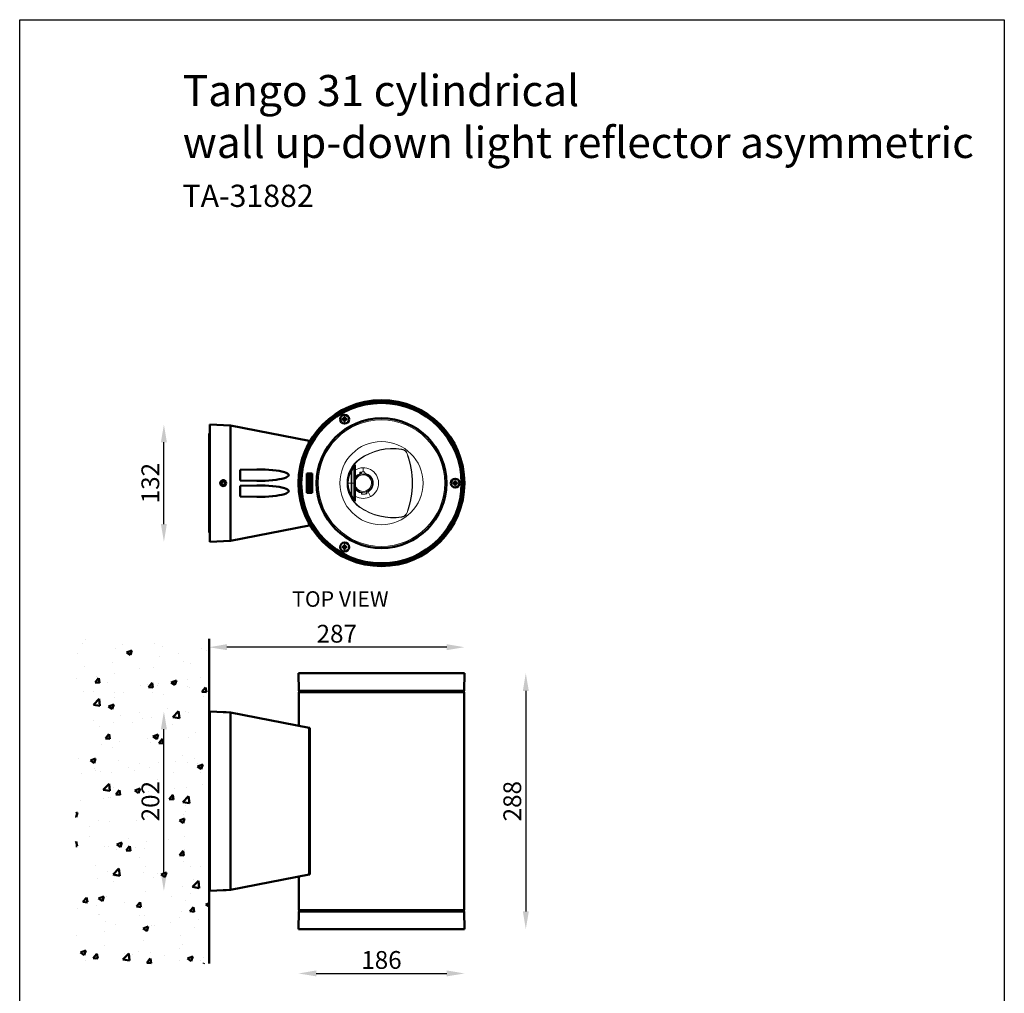
# Model space of a CAD drawing. Extents: x -9439 to -4268, y 204 to 2105.
# Drawn here: x -5376 to -4268, y 1009 to 2105 of the extents above; entities that cross this region are included whole.
import ezdxf

# ---------------------------------------------------------------- set-up
doc = ezdxf.new("R2010")
doc.units = 0
doc.layers.get('0').update_dxf_attribs({"linetype": 'CONTINUOUS'})
doc.layers.get('Defpoints').update_dxf_attribs({"linetype": 'CONTINUOUS'})
doc.layers.add('AM_VIS', color=7, linetype='CONTINUOUS', lineweight=50)
doc.layers.add('Sketches', color=173, linetype='CONTINUOUS')
doc.styles.get("Standard").update_dxf_attribs({"font": 'arial_0.ttf'})
doc.dimstyles.new('RUNG$0', dxfattribs={"dimscale": 5, "dimtxt": 2.5, "dimasz": 2.5, "dimexe": 1.25, "dimexo": 0.625, "dimtad": 1, "dimzin": 1, "dimdsep": 46, "dimlunit": 6, "dimtxsty": 'Standard', "dimcen": 2.5, "dimclrd": 5, "dimclre": 5, "dimclrt": 2, "dimadec": 0, "dimazin": 2, "dimtm": 1e-09, "dimtfac": 1, "dimtmove": 0, "dimatfit": 3, "dimfxl": 0, "dimtolj": 1, "dimtzin": 0, "dimarcsym": 0})

# ---------------------------------------------------------------- blocks, each defined once
blk = doc.blocks.new('*D32')
at = {"layer": 'AM_VIS', "color": 5, "lineweight": -2}
blk.add_line((-5213.6, 1144.6), (-5213.6, 1306.6), dxfattribs=at)
at = {"layer": 'AM_VIS', "color": 5}
for points in [[(-5217, 1306.6), (-5210.3, 1306.6), (-5213.6, 1326.6)], [(-5217, 1144.6), (-5210.3, 1144.6), (-5213.6, 1124.6)]]:
    blk.add_solid(points, dxfattribs=at)
at = {"layer": 'Defpoints', "color": 0}
for p in [(-5213.6, 1326.6), (-5161.8, 1326.6), (-5161.8, 1124.6)]:
    blk.add_point(p, dxfattribs=at)
at = {"layer": 'AM_VIS', "color": 2, "insert": (-5228.8, 1225.6), "char_height": 20, "attachment_point": 5, "rotation": 90}
blk.add_mtext('\\A1;202', dxfattribs=at)
blk = doc.blocks.new('*D13')
at = {"layer": 'AM_VIS', "color": 5, "lineweight": -2}
blk.add_line((-5213.6, 1537.4), (-5213.6, 1629.4), dxfattribs=at)
at = {"layer": 'AM_VIS', "color": 5}
for points in [[(-5217, 1629.4), (-5210.3, 1629.4), (-5213.6, 1649.4)], [(-5217, 1537.4), (-5210.3, 1537.4), (-5213.6, 1517.4)]]:
    blk.add_solid(points, dxfattribs=at)
at = {"layer": 'Defpoints', "color": 0}
for p in [(-5213.6, 1649.4), (-5161.8, 1649.4), (-5161.8, 1517.4)]:
    blk.add_point(p, dxfattribs=at)
at = {"layer": 'AM_VIS', "color": 2, "insert": (-5228.9, 1583.4), "char_height": 20, "attachment_point": 5, "rotation": 90}
blk.add_mtext('\\A1;132', dxfattribs=at)
blk = doc.blocks.new('*D14')
at = {"layer": 'AM_VIS', "color": 5, "lineweight": -2}
blk.add_line((-4895.4, 1398.8), (-5142.8, 1398.8), dxfattribs=at)
at = {"layer": 'AM_VIS', "color": 5}
for points in [[(-5142.8, 1402.2), (-5142.8, 1395.5), (-5162.8, 1398.8)], [(-4895.4, 1402.2), (-4895.4, 1395.5), (-4875.4, 1398.8)]]:
    blk.add_solid(points, dxfattribs=at)
at = {"layer": 'Defpoints', "color": 0}
for p in [(-5162.8, 1462.8), (-4875.4, 1426), (-5162.8, 1398.8)]:
    blk.add_point(p, dxfattribs=at)
at = {"layer": 'AM_VIS', "color": 2, "insert": (-5019.1, 1414), "char_height": 20, "attachment_point": 5}
blk.add_mtext('\\A1;287', dxfattribs=at)
blk = doc.blocks.new('*D34')
at = {"layer": 'AM_VIS', "color": 5, "lineweight": -2}
blk.add_line((-5042.1, 1031.8), (-4895.4, 1031.8), dxfattribs=at)
at = {"layer": 'AM_VIS', "color": 5}
for points in [[(-5042.1, 1035.2), (-5042.1, 1028.5), (-5062.1, 1031.8)], [(-4895.4, 1035.2), (-4895.4, 1028.5), (-4875.4, 1031.8)]]:
    blk.add_solid(points, dxfattribs=at)
at = {"layer": 'Defpoints', "color": 0}
for p in [(-5062.1, 1081.6), (-4875.4, 1081.6), (-4875.4, 1031.8)]:
    blk.add_point(p, dxfattribs=at)
at = {"layer": 'AM_VIS', "color": 2, "insert": (-4968.8, 1047), "char_height": 20, "attachment_point": 5}
blk.add_mtext('\\A1;186', dxfattribs=at)
blk = doc.blocks.new('*D35')
at = {"layer": 'AM_VIS', "color": 5, "lineweight": -2}
blk.add_line((-4806.4, 1349.6), (-4806.4, 1101.6), dxfattribs=at)
at = {"layer": 'AM_VIS', "color": 5}
for points in [[(-4809.7, 1349.6), (-4803, 1349.6), (-4806.4, 1369.6)], [(-4809.7, 1101.6), (-4803, 1101.6), (-4806.4, 1081.6)]]:
    blk.add_solid(points, dxfattribs=at)
at = {"layer": 'Defpoints', "color": 0}
for p in [(-4875.4, 1369.6), (-4875.4, 1081.6), (-4806.4, 1081.6)]:
    blk.add_point(p, dxfattribs=at)
at = {"layer": 'AM_VIS', "color": 2, "insert": (-4821.6, 1225.6), "char_height": 20, "attachment_point": 5, "rotation": 90}
blk.add_mtext('\\A1;288', dxfattribs=at)

msp = doc.modelspace()

# ---------------------------------------------------------------- hatches: boundary and pattern name
at = {"layer": 'AM_VIS'}
h = msp.add_hatch(dxfattribs=at)
h.set_pattern_fill('AR-CONC', color=5, scale=0.33, style=0)
h.set_pattern_definition([(50, (-386.847, -3101.97), (60.12094, -5.2599), [6.2865, -69.1515]), (355, (-386.85, -3101.97), (-11.63013, 63.0487), [5.0292, -55.3212]), (100.451, (-381.837, -3102.41), (48.49103, 57.7885), [5.3427, -58.7697]), (46.1842, (-386.85, -3085.206), (89.4561, -13.874), [9.4297, -103.7272]), (96.6356, (-379.39, -3086.36), (78.3434, 81.6504), [8.014, -88.1545]), (351.184, (-386.85, -3085.21), (78.3435, 81.6503), [7.5438, -82.9818]), (21, (-378.465, -3089.397), (50.0329, -33.74762), [6.2865, -69.1515]), (326, (-378.465, -3089.397), (20.39467, 60.78203), [5.0292, -55.3212]), (71.4514, (-374.296, -3092.21), (70.42744, 27.03454), [5.3427, -58.7697]), (37.5, (-386.847, -3101.97), (1.01924, 27.90316), [0, -54.65064, 0, -56.1594, 0, -55.53075]), (7.5, (-386.847, -3101.97), (22.05049, 33.05959), [0, -32.01924, 0, -53.39334, 0, -21.16455]), (327.5, (-405.54, -3101.97), (44.7449, -1.890486), [0, -20.955, 0, -65.3796, 0, -86.7537]), (317.5, (-413.92, -3101.97), (48.88263, 8.39074), [0, -27.2415, 0, -43.41876, 0, -61.6077])])
h.paths.add_polyline_path([(-5162.8, 1408.1), (-5312.8, 1408.1), (-5312.8, 1143.1), (-5312.8, 1043.1), (-5162.8, 1043.1), (-5162.8, 1143.1), (-5162.8, 1144.1), (-5162.8, 1154.7), (-5163.8, 1154.8), (-5163.8, 1157.1), (-5163.8, 1294.1), (-5163.8, 1296.3), (-5162.8, 1296.5), (-5162.8, 1307.1), (-5162.8, 1308.1)])
h.paths.add_polyline_path([(-5247.2, 1197.2), (-5247.2, 1253.9), (-5217.2, 1253.9), (-5217.2, 1197.2)], flags=24)

# ---------------------------------------------------------------- linework, layer by layer
at = {"color": 7, "linetype": 'Continuous', "lineweight": 15}
for p, q in [((-4946.1, 1621.7), (-4944.4, 1621.3)), ((-5002.8, 1583.4), (-5002.8, 1596.7)), ((-5002.3, 1597.5), (-5002.3, 1583.4)), ((-4999.8, 1599.5), (-4999.8, 1599.8)), ((-4999.8, 1583.4), (-4999.8, 1599.5)), ((-4999.7, 1599.5), (-4999.8, 1599.5)), ((-4999.7, 1599.5), (-4999, 1599.5)), ((-4999.7, 1583.4), (-4999.7, 1599.5)), ((-4999, 1567.3), (-4999, 1599.5)), ((-4998.7, 1564.3), (-4998.7, 1602.5)), ((-4998.2, 1563.8), (-4998.2, 1603)), ((-4992.7, 1595.6), (-4989.3, 1596)), ((-4988.1, 1596), (-4989.3, 1596)), ((-4987.5, 1594.7), (-4987.7, 1595.6)), ((-4994.7, 1593.2), (-4993.3, 1593.9)), ((-4993.2, 1593.9), (-4993.3, 1593.9)), ((-4993.2, 1593.9), (-4993.2, 1594.9)), ((-4993.2, 1593.9), (-4993.2, 1593.9)), ((-4993.2, 1593.9), (-4993.2, 1593.9)), ((-4993, 1594.2), (-4993, 1595.2)), ((-4987.4, 1594.5), (-4987.4, 1594.5)), ((-4987.4, 1594.5), (-4987.4, 1594.5)), ((-4987.3, 1594.5), (-4987.3, 1594.4)), ((-4987.3, 1594.4), (-4987.3, 1594.5)), ((-4987.2, 1594.4), (-4987.3, 1594.4)), ((-5006.1, 1583.4), (-5002.8, 1583.4)), ((-5002.8, 1583.4), (-5002.3, 1583.4)), ((-5002.8, 1570.2), (-5002.8, 1583.4)), ((-5002.3, 1583.4), (-4999.8, 1583.4)), ((-5002.3, 1583.4), (-5002.3, 1569.4)), ((-4999.8, 1567.3), (-4999.8, 1583.4)), ((-4999.8, 1583.4), (-4999.7, 1583.4)), ((-4999.7, 1567.3), (-4999.7, 1583.4)), ((-4999.8, 1567), (-4999.8, 1567.3)), ((-4999.7, 1567.3), (-4999.8, 1567.3)), ((-4999.7, 1567.3), (-4999, 1567.3)), ((-4991.3, 1572.4), (-4991.3, 1572.4)), ((-4991.3, 1572.4), (-4991.2, 1572.4)), ((-4991.1, 1572.4), (-4991.2, 1572.4)), ((-4991.1, 1571.4), (-4991.2, 1572.4)), ((-4991.2, 1572.4), (-4991.2, 1572.4)), ((-4991.1, 1572.4), (-4991.1, 1572.4)), ((-4991, 1572.1), (-4990.8, 1571.2)), ((-4989.2, 1570.8), (-4990.4, 1570.8)), ((-4985.8, 1571.3), (-4989.2, 1570.8)), ((-4986.7, 1571.2), (-4986.2, 1571.8)), ((-4986.1, 1571.7), (-4986.5, 1571.3)), ((-4986.2, 1571.8), (-4986.1, 1571.7)), ((-4986.1, 1571.9), (-4985.6, 1572.5)), ((-4985.6, 1571.5), (-4986.1, 1571.9)), ((-4986.1, 1571.3), (-4985.9, 1571.5)), ((-4985.5, 1572.4), (-4985.9, 1572)), ((-4985.9, 1572), (-4985.7, 1571.8)), ((-4985.9, 1571.5), (-4985.8, 1571.4)), ((-4985.7, 1571.8), (-4985.5, 1572)), ((-4985.6, 1572.5), (-4985.5, 1572.4)), ((-4985.6, 1571.7), (-4985.5, 1571.7)), ((-4985.5, 1572.6), (-4985.5, 1571.7)), ((-4985.3, 1572.9), (-4985.3, 1573)), ((-4985.3, 1573), (-4985.2, 1573)), ((-4985.3, 1572.9), (-4985.3, 1571.9)), ((-4985.3, 1572.9), (-4985.3, 1572.9)), ((-4944.4, 1545.5), (-4946.1, 1545.1))]:
    msp.add_line(p, q, dxfattribs=at)
msp.add_lwpolyline([(-5375.9, 2104.7), (-4268, 2104.7), (-4268, 204.4), (-5375.9, 204.4)], close=True)
at = {"color": 7, "linetype": 'Continuous', "lineweight": 15, "flags": 128}
for points in [[(-4946.1, 1621.4), (-4946.3, 1621.4), (-4946.3, 1621.4)], [(-4946.1, 1621.7), (-4946.1, 1621.7), (-4946.1, 1621.6), (-4946.1, 1621.6), (-4946.1, 1621.6), (-4946.1, 1621.5), (-4946.1, 1621.5), (-4946.1, 1621.4), (-4946.1, 1621.4)], [(-4944.6, 1621), (-4945.5, 1621.3), (-4946.1, 1621.4)], [(-4944.6, 1621), (-4944.5, 1621), (-4944.5, 1621.1), (-4944.5, 1621.1), (-4944.5, 1621.1), (-4944.5, 1621.2), (-4944.5, 1621.2), (-4944.5, 1621.3), (-4944.4, 1621.3)], [(-4993.3, 1610.7), (-4993.2, 1610.6), (-4993.2, 1610.6), (-4993.1, 1610.5), (-4993.1, 1610.5), (-4993.1, 1610.4), (-4993, 1610.4), (-4993, 1610.3), (-4993, 1610.3)], [(-4940, 1616.4), (-4939.9, 1616.4), (-4939.9, 1616.4), (-4939.9, 1616.4), (-4939.9, 1616.4), (-4939.8, 1616.4), (-4939.8, 1616.5), (-4939.8, 1616.5), (-4939.7, 1616.5)], [(-4998.9, 1563.6), (-5000.6, 1565.3), (-5003.1, 1568.7), (-5005, 1572.6), (-5006.3, 1576.8), (-5006.9, 1581.3), (-5007, 1584.3), (-5006.6, 1588.4), (-5005.6, 1592.4), (-5004.3, 1595.8), (-5002.5, 1599), (-5000.9, 1601.2), (-4998.9, 1603.2)], [(-4998.7, 1602.5), (-5000.6, 1600.7), (-5002.2, 1598.5), (-5003.9, 1595.5), (-5005.2, 1592.1), (-5006.1, 1588.3), (-5006.5, 1584.3), (-5006.4, 1581.4), (-5005.8, 1577.1), (-5004.6, 1573), (-5002.8, 1569.3), (-5000.4, 1565.9), (-4998.7, 1564.3)], [(-4999, 1599.5), (-4999, 1599.8), (-4999.1, 1600), (-4999.3, 1600.3), (-4999.5, 1600.4), (-4999.8, 1600.5), (-5000, 1600.5), (-5000.3, 1600.4), (-5000.5, 1600.2)], [(-4997.9, 1603.6), (-4997.9, 1603.7), (-4998, 1603.8), (-4998.2, 1603.8), (-4998.5, 1603.6), (-4998.9, 1603.2)], [(-4998.7, 1602.5), (-4998.5, 1602.9), (-4998.4, 1603), (-4998.4, 1603.1), (-4998.3, 1603.1), (-4998.3, 1603.1), (-4998.2, 1603.1), (-4998.2, 1603), (-4998.2, 1603)], [(-4997.9, 1603.6), (-4998.2, 1603), (-4998.2, 1602.8)], [(-4992.7, 1595.6), (-4992.7, 1595.6), (-4992.7, 1595.5), (-4992.7, 1595.5), (-4992.7, 1595.5), (-4992.7, 1595.5), (-4992.7, 1595.5), (-4992.7, 1595.5), (-4992.7, 1595.5)], [(-4989.3, 1601), (-4989.3, 1598.6), (-4989.3, 1596)], [(-4988.1, 1595.9), (-4988.1, 1595.9), (-4988.1, 1596)], [(-4987.5, 1595.4), (-4987.4, 1595), (-4987.3, 1594.4)], [(-4993.1, 1593.9), (-4993.1, 1594), (-4993.1, 1594)], [(-4983.8, 1573.6), (-4982.2, 1570.7), (-4981, 1568.4)], [(-5000.5, 1566.7), (-5000.3, 1566.5), (-5000, 1566.4), (-4999.8, 1566.4), (-4999.5, 1566.4), (-4999.3, 1566.6), (-4999.1, 1566.8), (-4999, 1567.1), (-4999, 1567.3)], [(-4998.9, 1563.6), (-4998.5, 1563.3), (-4998.2, 1563.1), (-4998, 1563), (-4997.9, 1563.1), (-4997.9, 1563.2)], [(-4998.2, 1563.8), (-4998.2, 1563.8), (-4998.3, 1563.7), (-4998.3, 1563.7), (-4998.4, 1563.8), (-4998.4, 1563.8), (-4998.5, 1564), (-4998.7, 1564.3)], [(-4998.2, 1564), (-4998.2, 1563.8), (-4997.9, 1563.2)], [(-4990.4, 1570.9), (-4990.4, 1570.9), (-4990.4, 1570.9), (-4990.4, 1570.9), (-4990.4, 1570.9), (-4990.4, 1570.9), (-4990.4, 1570.9), (-4990.4, 1570.9), (-4990.4, 1570.8)], [(-4985.8, 1571.3), (-4985.8, 1571.3), (-4985.8, 1571.3), (-4985.8, 1571.3), (-4985.8, 1571.3), (-4985.8, 1571.3), (-4985.8, 1571.3), (-4985.8, 1571.3), (-4985.8, 1571.3)], [(-4985.4, 1572.9), (-4985.4, 1572.9), (-4985.4, 1572.9)], [(-4993.3, 1556.1), (-4993.2, 1556.2), (-4993.2, 1556.3), (-4993.1, 1556.3), (-4993.1, 1556.4), (-4993.1, 1556.4), (-4993, 1556.5), (-4993, 1556.5), (-4993, 1556.5)], [(-4946.3, 1545.4), (-4946.3, 1545.4), (-4946.1, 1545.4)], [(-4946.1, 1545.4), (-4945.1, 1545.6), (-4944.6, 1545.8)], [(-4946.1, 1545.1), (-4946.1, 1545.1), (-4946.1, 1545.2), (-4946.1, 1545.2), (-4946.1, 1545.3), (-4946.1, 1545.3), (-4946.1, 1545.4), (-4946.1, 1545.4), (-4946.1, 1545.4)], [(-4944.6, 1545.8), (-4944.5, 1545.8), (-4944.5, 1545.8), (-4944.5, 1545.7), (-4944.5, 1545.7), (-4944.5, 1545.7), (-4944.5, 1545.6), (-4944.5, 1545.6), (-4944.4, 1545.5)], [(-4940, 1550.4), (-4939.9, 1550.4), (-4939.9, 1550.4), (-4939.9, 1550.4), (-4939.9, 1550.4), (-4939.8, 1550.4), (-4939.8, 1550.4), (-4939.8, 1550.4), (-4939.7, 1550.4)]]:
    msp.add_lwpolyline(points, dxfattribs=at)
at = {"color": 7, "linetype": 'Continuous', "lineweight": 15}
for centre, radius in [((-4968.8, 1583.4), 71.2), ((-4968.8, 1583.4), 46.8), ((-4991.9, 1594.9), 0.641)]:
    msp.add_circle(centre, radius, dxfattribs=at)
for centre, radius, start, end in [((-4956, 1557.8), 64.7, 81.1519, 125.1492), ((-4955.8, 1557.5), 64.6, 81.5619, 125.1832), ((-4947.2, 1613.8), 7.71, 19.9407, 69.8099), ((-4947.4, 1613.7), 8.18, 20.1177, 68.7821), ((-4974.2, 1583.4), 33.3, 124.9557, 235.0443), ((-4974.1, 1583.4), 32.9, 125.0216, 234.9784), ((-5030.9, 1583.4), 96.7, 340.0584, 19.9416), ((-5030.3, 1583.4), 96.4, 339.9522, 20.0478), ((-4978.7, 1583.4), 27.4, 142.3333, 217.666), ((-5000.6, 1599.6), 0.888, 31.2938, 60.6277), ((-5000.8, 1599.5), 1.09, 359.7088, 31.5183), ((-4998.1, 1603.1), 0.877, 173.6453, 220.7942), ((-4997.4, 1603), 0.818, 127.1029, 158.8579), ((-4997.7, 1603.1), 0.514, 159.4689, 186.0144), ((-4989.2, 1583.5), 17.2, 1.4326, 121.7756), ((-4992.5, 1594.9), 0.713, 105.6009, 177.0005), ((-4992.6, 1595.1), 0.414, 103.4051, 179.0584), ((-4989.3, 1583.4), 12.6, 84.6689, 105.8323), ((-4988.2, 1595.3), 0.71, 13.3393, 85.0773), ((-4988.1, 1595.5), 0.414, 11.4505, 87.1042), ((-4987.5, 1595.7), 0.231, 188.9996, 278.0784), ((-4989.3, 1583.4), 11.2, 110.6981, 143.2622), ((-4989.3, 1583.4), 10.4, 320.2545, 150.1465), ((-4989.3, 1583.4), 11.2, 118.9024, 143.3892), ((-4989.3, 1583.4), 9.37, 320.2545, 163.455), ((-4989.3, 1583.4), 9.39, 320.2545, 163.0757), ((-4993.2, 1595.1), 0.231, 272.4301, 1.5096), ((-4993.3, 1594.2), 0.276, 289.6248, 7.5557), ((-4987.3, 1594.7), 0.277, 182.9955, 260.8422), ((-4989.3, 1583.4), 11.2, 298.9024, 79.8109), ((-4989.3, 1583.4), 11.2, 291.0417, 79.4673), ((-4989.2, 1583.4), 17.2, 238.3066, 1.7664), ((-4989.3, 1583.4), 9.37, 196.545, 320.2545), ((-4989.3, 1583.4), 9.39, 196.9243, 320.2545), ((-4989.3, 1583.4), 10.4, 209.8535, 320.2545), ((-4989.3, 1583.4), 11.2, 216.6108, 259.4673), ((-4989.3, 1583.4), 11.2, 216.7378, 259.8109), ((-4989.3, 1583.4), 11.2, 290.6981, 298.9024), ((-5000.6, 1567.2), 0.888, 299.3736, 328.7052), ((-5000.8, 1567.3), 1.09, 328.4814, 0.2913), ((-4998.1, 1563.7), 0.877, 139.2058, 186.3547), ((-4997.7, 1563.8), 0.496, 172.6672, 200.7208), ((-4997.4, 1563.9), 0.817, 201.0561, 232.9283), ((-4991.2, 1572.1), 0.277, 2.9919, 80.8458), ((-4990.4, 1571.6), 0.71, 193.3391, 265.0775), ((-4991, 1571.2), 0.231, 8.999, 98.0792), ((-4990.4, 1571.3), 0.414, 191.4505, 267.1041), ((-4989.3, 1583.4), 12.6, 264.6618, 285.8323), ((-4986, 1572), 0.713, 285.6003, 357.0009), ((-4985.9, 1571.7), 0.414, 283.4044, 359.0587), ((-4985.2, 1572.7), 0.276, 109.6257, 187.5548), ((-4985.3, 1571.7), 0.231, 92.4297, 181.5098), ((-4956, 1609.1), 64.7, 234.8526, 278.8463), ((-4955.8, 1609.3), 64.6, 234.8217, 278.4332), ((-4947.2, 1553.1), 7.71, 290.1746, 340.0748), ((-4947.4, 1553.2), 8.18, 291.2376, 339.8625)]:
    msp.add_arc(centre, radius, start, end, dxfattribs=at)
at = {"layer": 'AM_VIS', "color": 7}
for p, q in [((-5012.9, 1655.6), (-5012.9, 1655)), ((-5010.6, 1655.6), (-5012.9, 1655.6)), ((-5012.9, 1655), (-5010.6, 1655)), ((-5010.6, 1657.9), (-5010.6, 1655.6)), ((-5010, 1657.9), (-5010.6, 1657.9)), ((-5010.6, 1655), (-5010.6, 1655.6)), ((-5010, 1655.6), (-5010.6, 1655.6)), ((-5010.6, 1655), (-5010.6, 1652.7)), ((-5010.6, 1655), (-5010, 1655)), ((-5010.6, 1652.7), (-5010, 1652.7)), ((-5010, 1655.6), (-5010, 1657.9)), ((-5010, 1655.6), (-5010, 1655)), ((-5007.7, 1655.6), (-5010, 1655.6)), ((-5010, 1652.7), (-5010, 1655)), ((-5010, 1655), (-5007.7, 1655)), ((-5007.7, 1655), (-5007.7, 1655.6)), ((-5161.8, 1649.4), (-5138.8, 1648.2)), ((-5161.8, 1649.4), (-5161.8, 1517.4)), ((-5138.8, 1648.2), (-5050.2, 1631)), ((-5138.8, 1648.2), (-5138.8, 1518.6)), ((-5161.8, 1639.3), (-5162.8, 1639.2)), ((-5162.8, 1639.2), (-5162.8, 1636.9)), ((-5162.8, 1597.3), (-5162.8, 1636.9)), ((-5162.8, 1597.3), (-5162.8, 1595.3)), ((-5109, 1598.7), (-5127.8, 1598.4)), ((-5127.8, 1598.4), (-5127.8, 1586.4)), ((-5161.8, 1595.3), (-5162.8, 1595.3)), ((-5162.8, 1595.3), (-5162.8, 1571.5)), ((-5149.1, 1583.4), (-5147.9, 1585.4)), ((-5147.9, 1585.4), (-5145.6, 1585.4)), ((-5145.6, 1585.4), (-5144.5, 1583.4)), ((-5127.8, 1586.4), (-5109, 1586.1)), ((-5052.8, 1594.4), (-5052.8, 1572.4)), ((-5046.8, 1594.4), (-5052.8, 1594.4)), ((-5052.2, 1593.8), (-5047.4, 1593.8)), ((-5052.2, 1573), (-5052.2, 1593.8)), ((-5048.6, 1592.3), (-5051.2, 1591.4)), ((-5051.2, 1591.4), (-5051.2, 1590.4)), ((-5051.2, 1590.4), (-5049.9, 1590)), ((-5049.9, 1590), (-5051.2, 1589.5)), ((-5051.2, 1589.5), (-5051.2, 1588.5)), ((-5051.2, 1588.5), (-5048.6, 1589.4)), ((-5051.2, 1588.3), (-5051.2, 1587.2)), ((-5048.6, 1588.2), (-5051.2, 1588.3)), ((-5051.2, 1587.2), (-5050.8, 1587.2)), ((-5051.2, 1585.1), (-5048.6, 1587)), ((-5050.8, 1586.4), (-5051.2, 1586.2)), ((-5051.2, 1586.2), (-5051.2, 1585.1)), ((-5048.6, 1585.4), (-5051.2, 1584.9)), ((-5051.2, 1584.9), (-5051.2, 1583.9)), ((-5050.8, 1587.2), (-5050.8, 1586.4)), ((-5049.5, 1587.3), (-5050.2, 1586.8)), ((-5050.2, 1587.2), (-5049.5, 1587.3)), ((-5050.2, 1586.8), (-5050.2, 1587.2)), ((-5049.9, 1590.8), (-5048.6, 1591.3)), ((-5048.6, 1590.4), (-5049.9, 1590.8)), ((-5049.5, 1587.3), (-5049.5, 1587.3)), ((-5048.6, 1591.3), (-5048.6, 1592.3)), ((-5048.6, 1589.4), (-5048.6, 1590.4)), ((-5048.6, 1587), (-5048.6, 1588.2)), ((-5048.6, 1584.3), (-5048.6, 1585.4)), ((-5047.4, 1593.8), (-5047.4, 1579.4)), ((-5046.8, 1572.4), (-5046.8, 1594.4)), ((-4886.1, 1586), (-4886.1, 1583.7)), ((-4885.5, 1586), (-4886.1, 1586)), ((-4885.5, 1583.7), (-4885.5, 1586)), ((-5147.9, 1581.4), (-5149.1, 1583.4)), ((-5145.6, 1581.4), (-5147.9, 1581.4)), ((-5144.5, 1583.4), (-5145.6, 1581.4)), ((-5109, 1580.7), (-5127.8, 1580.4)), ((-5127.8, 1580.4), (-5127.8, 1568.4)), ((-5049.8, 1584.3), (-5051.2, 1583.3)), ((-5051.2, 1583.9), (-5049.8, 1584.3)), ((-5051.2, 1583.3), (-5051.2, 1582.7)), ((-5049.8, 1582.7), (-5051.2, 1582)), ((-5051.2, 1582.7), (-5049.8, 1582.7)), ((-5051.2, 1581), (-5048.6, 1582.4)), ((-5051.2, 1582), (-5051.2, 1581)), ((-5048.6, 1578.4), (-5051.2, 1577.5)), ((-5051.2, 1577.5), (-5051.2, 1576.5)), ((-5051.2, 1576.5), (-5048.6, 1577.4)), ((-5050.3, 1576.5), (-5051.2, 1576.2)), ((-5051.2, 1576.2), (-5051.2, 1574.3)), ((-5051.2, 1574.3), (-5048.6, 1575.2)), ((-5050.3, 1580.1), (-5050.3, 1579.7)), ((-5050.3, 1579.7), (-5049.7, 1579.9)), ((-5050.3, 1575.6), (-5050.3, 1576.5)), ((-5048.6, 1576.2), (-5050.3, 1575.6)), ((-5050, 1583.4), (-5048.6, 1584.3)), ((-5048.6, 1583.5), (-5050, 1583.4)), ((-5049.7, 1579.9), (-5049.7, 1581.5)), ((-5049.6, 1581.5), (-5049.6, 1580.4)), ((-5048.6, 1582.4), (-5048.6, 1583.5)), ((-5048.6, 1577.4), (-5048.6, 1578.4)), ((-5048.6, 1575.2), (-5048.6, 1576.2)), ((-5047.4, 1579.4), (-5048.4, 1577.9)), ((-5048.4, 1577.9), (-5047.4, 1576.5)), ((-5047.4, 1576.5), (-5047.4, 1573)), ((-4888.4, 1583.7), (-4888.4, 1583.1)), ((-4886.1, 1583.7), (-4888.4, 1583.7)), ((-4888.4, 1583.1), (-4886.1, 1583.1)), ((-4886.1, 1583.1), (-4886.1, 1583.7)), ((-4885.5, 1583.7), (-4886.1, 1583.7)), ((-4886.1, 1583.1), (-4886.1, 1580.8)), ((-4886.1, 1583.1), (-4885.5, 1583.1)), ((-4886.1, 1580.8), (-4885.5, 1580.8)), ((-4885.5, 1583.7), (-4885.5, 1583.1)), ((-4883.2, 1583.7), (-4885.5, 1583.7)), ((-4885.5, 1580.8), (-4885.5, 1583.1)), ((-4885.5, 1583.1), (-4883.2, 1583.1)), ((-4883.2, 1583.1), (-4883.2, 1583.7)), ((-5162.8, 1571.5), (-5161.8, 1571.5)), ((-5162.8, 1571.5), (-5162.8, 1569.5)), ((-5162.8, 1529.9), (-5162.8, 1569.5)), ((-5127.8, 1568.4), (-5109, 1568.1)), ((-5052.8, 1572.4), (-5046.8, 1572.4)), ((-5047.4, 1573), (-5052.2, 1573)), ((-5162.8, 1529.9), (-5162.8, 1527.7)), ((-5138.8, 1518.6), (-5050.2, 1535.8)), ((-5161.8, 1527.5), (-5162.8, 1527.7)), ((-5161.8, 1517.4), (-5138.8, 1518.6)), ((-5012.9, 1511.9), (-5012.9, 1511.2)), ((-5010.6, 1511.9), (-5012.9, 1511.9)), ((-5012.9, 1511.2), (-5010.6, 1511.2)), ((-5010.6, 1514.1), (-5010.6, 1511.9)), ((-5010, 1514.1), (-5010.6, 1514.1)), ((-5010.6, 1511.2), (-5010.6, 1511.9)), ((-5010, 1511.9), (-5010.6, 1511.9)), ((-5010.6, 1511.2), (-5010.6, 1508.9)), ((-5010.6, 1511.2), (-5010, 1511.2)), ((-5010.6, 1508.9), (-5010, 1508.9)), ((-5010, 1511.9), (-5010, 1514.1)), ((-5010, 1511.9), (-5010, 1511.2)), ((-5007.7, 1511.9), (-5010, 1511.9)), ((-5010, 1508.9), (-5010, 1511.2)), ((-5010, 1511.2), (-5007.7, 1511.2)), ((-5007.7, 1511.2), (-5007.7, 1511.9))]:
    msp.add_line(p, q, dxfattribs=at)
at = {"layer": 'AM_VIS', "color": 0}
for p, q in [((-5162.8, 1308.1), (-5162.8, 1408.1)), ((-5061.8, 1349.6), (-5062.1, 1369.6)), ((-4875.4, 1369.6), (-5062.1, 1369.6)), ((-4875.8, 1349.6), (-4875.4, 1369.6)), ((-4875.8, 1349.6), (-5061.8, 1349.6)), ((-5061.8, 1348.1), (-5061.8, 1310.4)), ((-5061.8, 1348.1), (-4875.8, 1348.1)), ((-5061.3, 1349.6), (-5061.3, 1348.1)), ((-4876.3, 1349.6), (-4876.3, 1348.1)), ((-4875.8, 1348.1), (-4875.8, 1103.1)), ((-5161.8, 1326.6), (-5138.8, 1325.4)), ((-5161.8, 1326.6), (-5161.8, 1124.6)), ((-5143.6, 1325.8), (-5146.8, 1325.8)), ((-5143.6, 1325.8), (-5143.4, 1325.6)), ((-5138.8, 1325.4), (-5050.2, 1308.2)), ((-5138.8, 1325.4), (-5138.8, 1125.8)), ((-5161.8, 1316.5), (-5162.8, 1316.3)), ((-5162.8, 1316.3), (-5162.8, 1314.1)), ((-5161.8, 1314.1), (-5162.8, 1314.1)), ((-5162.8, 1137.1), (-5162.8, 1314.1)), ((-5049.4, 1308), (-5050.2, 1308.2)), ((-5050.2, 1143), (-5050.2, 1308.2)), ((-5049.4, 1308), (-5049.4, 1143.2)), ((-5162.8, 1143.1), (-5162.8, 1043.1)), ((-5138.8, 1125.8), (-5050.2, 1143)), ((-5050.2, 1143), (-5049.4, 1143.2)), ((-5161.8, 1137.1), (-5162.8, 1137.1)), ((-5162.8, 1137.1), (-5162.8, 1134.8)), ((-5161.8, 1134.7), (-5162.8, 1134.8)), ((-5061.8, 1140.7), (-5061.8, 1103.1)), ((-5161.8, 1124.6), (-5138.8, 1125.8)), ((-5146.8, 1125.4), (-5143.6, 1125.4)), ((-5143.6, 1125.4), (-5143.4, 1125.5)), ((-5061.8, 1101.6), (-5062.1, 1081.6)), ((-5061.8, 1103.1), (-4875.8, 1103.1)), ((-4875.8, 1101.6), (-5061.8, 1101.6)), ((-5061.3, 1101.6), (-5061.3, 1103.1)), ((-4876.3, 1101.6), (-4876.3, 1103.1)), ((-4875.8, 1101.6), (-4875.4, 1081.6)), ((-4875.4, 1081.6), (-5062.1, 1081.6))]:
    msp.add_line(p, q, dxfattribs=at)
at = {"layer": 'AM_VIS', "color": 7}
for centre, radius in [((-4968.8, 1583.4), 93.3), ((-4968.8, 1583.4), 91.2), ((-4968.8, 1583.4), 90.2), ((-4968.8, 1583.4), 73), ((-5010.3, 1655.3), 5), ((-5146.8, 1583.4), 3.23), ((-4885.8, 1583.4), 5), ((-5010.3, 1511.5), 5)]:
    msp.add_circle(centre, radius, dxfattribs=at)
for centre, radius, start, end in [((-5050.4, 1630), 1, 19.4402, 79), ((-5146.8, 1583.4), 3.38, 36.5996, 323.4004), ((-5050.4, 1536.8), 1, 281, 340.5598)]:
    msp.add_arc(centre, radius, start, end, dxfattribs=at)
at = {"layer": 'AM_VIS', "color": 7, "extrusion": (0, 0, -1)}
for centre in [(-5106, 1592.4), (-5106, 1574.4)]:
    msp.add_ellipse(centre, major_axis=(32.8, 0), ratio=0.193595, start_param=4.622469, end_param=7.943901, dxfattribs=at)
at = {"layer": 'AM_VIS', "color": 7}
for points, knots in [([(-5049.7, 1581.5), (-5049.8, 1581.5), (-5050, 1581.4), (-5050.3, 1581.3), (-5050.6, 1581), (-5050.8, 1580.7), (-5051, 1580.3), (-5051.1, 1580), (-5051.2, 1579.6), (-5051.2, 1579.2), (-5051.1, 1578.8), (-5051, 1578.5), (-5050.9, 1578.4), (-5050.7, 1578.3), (-5050.5, 1578.2), (-5050.2, 1578.2), (-5049.9, 1578.3), (-5049.6, 1578.4), (-5049.3, 1578.6), (-5049.1, 1578.9), (-5048.8, 1579.3), (-5048.7, 1579.7), (-5048.6, 1580.1), (-5048.6, 1580.4), (-5048.6, 1580.7), (-5048.7, 1581), (-5048.8, 1581.2), (-5049, 1581.4), (-5049.2, 1581.5), (-5049.4, 1581.5), (-5049.6, 1581.5)], [0.093827, 0.093827, 0.093827, 0.093827, 0.549309, 1.028968, 1.659659, 2.293728, 2.868508, 3.646423, 4.220517, 4.692031, 5.456036, 5.871731, 6.263804, 6.555653, 6.849952, 7.355483, 7.784589, 8.304176, 8.86725, 9.495973, 10.18983, 10.987332, 11.528859, 12.048389, 12.557015, 12.974746, 13.472998, 13.835626, 14.142808, 14.764846, 14.764846, 14.764846, 14.764846]), ([(-5049.6, 1580.4), (-5049.5, 1580.4), (-5049.4, 1580.3), (-5049.4, 1580.1), (-5049.4, 1579.9), (-5049.5, 1579.6), (-5049.7, 1579.4), (-5049.9, 1579.3), (-5050.1, 1579.3), (-5050.3, 1579.3), (-5050.5, 1579.4), (-5050.5, 1579.6), (-5050.5, 1579.9), (-5050.4, 1580.1), (-5050.3, 1580.1)], [0, 0, 0, 0, 1.04664, 2.135738, 3.733879, 5.443712, 7.021872, 8.594008, 9.892665, 10.838485, 11.872546, 13.011283, 14.303315, 14.851442, 14.851442, 14.851442, 14.851442])]:
    msp.add_open_spline(points, degree=3, knots=knots, dxfattribs=at)

# ---------------------------------------------------------------- texts
at = {"color": 2, "insert": (-5192.7, 1919.1), "char_height": 25, "attachment_point": 1}
msp.add_mtext('TA-31882', dxfattribs=at)
at = {"layer": 'AM_VIS', "color": 2, "insert": (-4960.8, 1461.8), "char_height": 17.55, "attachment_point": 3}
msp.add_mtext('\\fUnivers|b0|i0|c0|p34;TOP VIEW', dxfattribs=at)
at = {"layer": 'Sketches', "insert": (-5192.4, 2042.5), "char_height": 35, "width": 2200.333, "attachment_point": 1}
msp.add_mtext('{\\C2;Tango 31 cylindrical \\Pwall up-down light reflector asymmetric}', dxfattribs=at)

# ---------------------------------------------------------------- dimensions: what is measured, and where the dimension line sits
at = {"layer": 'AM_VIS', "color": 0}
for base, p1, p2, picture, middle in [((-5213.6, 1649.4), (-5161.8, 1517.4), (-5161.8, 1649.4), '*D13', (-5228.9, 1583.4)), ((-4806.4, 1081.6), (-4875.4, 1369.6), (-4875.4, 1081.6), '*D35', (-4821.6, 1225.6)), ((-5213.6, 1326.6), (-5161.8, 1124.6), (-5161.8, 1326.6), '*D32', (-5228.8, 1225.6))]:
    dim = msp.add_linear_dim(base=base, p1=p1, p2=p2, angle=90, dimstyle='RUNG$0', override={"dimscale": 8, "dimdec": 0, "dimzin": 0, "dimse1": 1, "dimse2": 1, "dimazin": 0, "dimtm": 0, "dimtdec": 4}, dxfattribs=at)
    dim.commit()
    dim.dimension.update_dxf_attribs({"geometry": picture, "text_midpoint": middle})
dim = msp.add_linear_dim(base=(-5162.8, 1398.8), p1=(-4875.4, 1426), p2=(-5162.8, 1462.8), angle=180, dimstyle='RUNG$0', override={"dimscale": 8, "dimdec": 0, "dimzin": 0, "dimse1": 1, "dimse2": 1, "dimazin": 0, "dimtm": 0, "dimtdec": 4}, dxfattribs=at)
dim.commit()
dim.dimension.update_dxf_attribs({"geometry": '*D14', "text_midpoint": (-5019.1, 1398.8), "dimtype": 160})
dim = msp.add_linear_dim(base=(-4875.4, 1031.8), p1=(-5062.1, 1081.6), p2=(-4875.4, 1081.6), text='186', dimstyle='RUNG$0', override={"dimscale": 8, "dimdec": 0, "dimzin": 0, "dimse1": 1, "dimse2": 1, "dimazin": 0, "dimtm": 0, "dimtdec": 4}, dxfattribs=at)
dim.commit()
dim.dimension.update_dxf_attribs({"geometry": '*D34', "text_midpoint": (-4968.8, 1047)})

doc.saveas('drawing.dxf')
